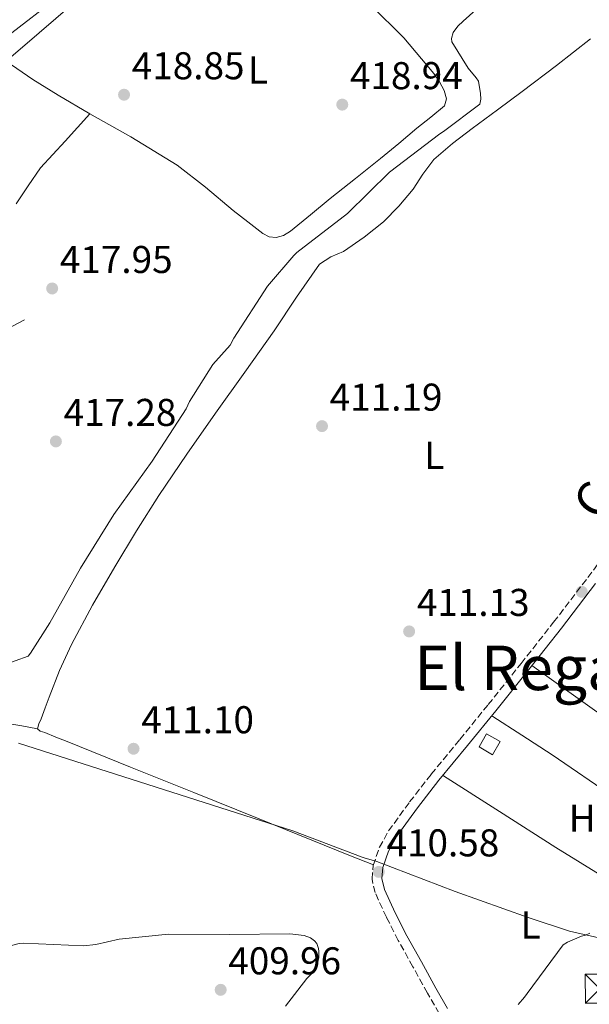
# Model space of a CAD drawing. Units: metres. Extents: x 580240 to 583682, y 4721957 to 4724310.
# Drawn here: x 581796 to 581943, y 4722446 to 4722700 of the extents above; entities that cross this region are included whole.
import ezdxf
from ezdxf.enums import TextEntityAlignment as Align

# ---------------------------------------------------------------- set-up
doc = ezdxf.new("R2010")
doc.units = ezdxf.units.M
doc.header["$MEASUREMENT"] = 0
doc.linetypes.add('DGN Style 3', pattern=[2.435890702152634, 1.739921930109024, -0.6959687720436097])
doc.linetypes.add('DGN Style 7', pattern=[3.4798438602180486, 1.565929737098122, -0.6959687720436097, 0.5219765790327072, -0.6959687720436097])
for name, color, linetype, lineweight in [('Camino', 7, 'DGN Style 3', 0), ('Caseta-cabaña', 1, 'Continuous', 0), ('Cota de punto acotado terreno', 7, 'Continuous', 0), ('Curva de nivel intermedia', 30, 'Continuous', 0), ('Etiqueta de uso rústico', 92, 'Continuous', 0), ('Límite de municipio', 7, 'Continuous', 0), ('Línea de cambio de uso (parcela vista)', 92, 'Continuous', 0), ('Línea de muro de contención', 1, 'Continuous', 13), ('Margen derecho', 7, 'Continuous', 0), ('Pie de talud', 30, 'DGN Style 7', 0), ('Punto acotado terreno (símbolo)', 7, 'Continuous', 0), ('Texto de Área (paraje) menor', 7, 'Continuous', 0), ('Torre eléctrica', 7, 'Continuous', 0)]:
    doc.layers.add(name, color=color, linetype=linetype, lineweight=lineweight)
doc.styles.add('Style-Arial', font='arial.ttf')

# ---------------------------------------------------------------- blocks, each defined once
blk = doc.blocks.new('5PATER')
at = {"layer": 'Punto acotado terreno (símbolo)', "linetype": 'Continuous', "lineweight": 0}
h = blk.add_hatch(color=51, dxfattribs=at)
edge = h.paths.add_edge_path()
edge.add_ellipse((0, 0), major_axis=(-0.1095731443231308, -0.1110710700762829), ratio=0.9994222409660317, start_angle=0, end_angle=360)
blk = doc.blocks.new('5TME')
at = {"layer": 'Pie de talud', "color": 7, "linetype": 'Continuous', "lineweight": 0}
for p, q in [((-0.375, 0.375), (0.375, -0.375)), ((0.3723, 0.3776), (-0.3716, -0.3784))]:
    blk.add_line(p, q, dxfattribs=at)
at = {"layer": 'Pie de talud', "color": 7, "linetype": 'Continuous', "lineweight": 0, "flags": 128}
blk.add_lwpolyline([(-0.375, -0.375), (0.375, -0.375), (0.375, 0.375), (-0.375, 0.375), (-0.3716, -0.3784)], dxfattribs=at)

msp = doc.modelspace()

# ---------------------------------------------------------------- linework, layer by layer
at = {"layer": 'Camino', "color": 7, "linetype": 'DGN Style 3', "lineweight": 0}
msp.add_polyline3d([(581903.9699999985, 4722443.380000002, 410.6100000000006), (581900.9299999987, 4722448.660000001, 410.729999999996), (581897.1700000013, 4722455.460000001, 410.8699999999954), (581893.4099999995, 4722462.290000001, 410.9799999999959), (581890.3299999972, 4722468.279999999, 410.9400000000024), (581887.4100000003, 4722474.62, 410.8500000000059), (581886.61, 4722478.09, 410.8399999999965), (581886.9400000009, 4722481.67, 410.8500000000059), (581888.5199999989, 4722486.350000001, 410.9799999999959), (581890.8900000004, 4722490.57, 411.1100000000007), (581896.3399999997, 4722498.070000002, 411.2400000000052), (581901.920000001, 4722505.250000002, 411.3699999999955), (581909.3199999996, 4722514.25, 411.5299999999989), (581916.6499999987, 4722523.24, 411.6900000000024), (581925.149999999, 4722533.890000001, 411.6399999999995), (581933.579999998, 4722544.580000003, 411.5599999999977), (581942.4099999992, 4722556.11, 411.679999999993), (581951.0799999972, 4722567.760000001, 411.8099999999978)], dxfattribs=at)
at = {"layer": 'Caseta-cabaña', "color": 1, "linetype": 'Continuous', "lineweight": 0, "elevation": 413.179999999993, "flags": 128}
msp.add_lwpolyline([(581919.7199999997, 4722513.67), (581917.7400000002, 4722510.300000001), (581914.2800000003, 4722512.33), (581916.25, 4722515.699999999), (581919.7199999997, 4722513.67)], close=True, dxfattribs=at)
msp.add_lwpolyline([(581917.7400000002, 4722510.300000001), (581914.2800000003, 4722512.33), (581916.25, 4722515.699999999), (581919.7199999997, 4722513.67), (581917.7400000002, 4722510.300000001)], dxfattribs=at)
at = {"layer": 'Curva de nivel intermedia', "color": 30, "linetype": 'Continuous', "lineweight": 0, "flags": 128}
for points, elevation in [([(581784.1800000007, 4722530.949999999), (581797.7200000014, 4722535.810000001), (581798.2900000013, 4722536.52), (581803.2900000014, 4722544.419999998), (581811.2199999996, 4722558.560000001), (581819.8600000008, 4722572.45), (581829.7800000005, 4722586.239999998), (581838.5200000001, 4722599.779999999), (581839.4100000019, 4722601.670000001), (581845.4900000016, 4722611.17), (581849.9400000018, 4722616.199999999), (581850.8700000017, 4722618.019999999), (581859.570000001, 4722631.49), (581866.3600000015, 4722639.430000001), (581867.1900000008, 4722640.16), (581880.2500000009, 4722650.279999999), (581891.1000000006, 4722660.930000001), (581904.1200000005, 4722670.850000001), (581905.1399999997, 4722671.429999998), (581914.4600000004, 4722678.5), (581914.7100000007, 4722679.810000001), (581914.6799999995, 4722681.279999998), (581914.1400000007, 4722684.449999998), (581913.5599999996, 4722685.38), (581911.480000001, 4722687.84), (581907.2200000007, 4722694.689999999), (581907.1900000017, 4722695.55), (581907.6100000017, 4722697.09), (581908.820000001, 4722698.720000001), (581910.1700000011, 4722700.029999999), (581921.7500000015, 4722710.470000001)], 415), ([(581764.8200000017, 4722439.600000001), (581776.02, 4722450.349999999), (581788.9500000004, 4722459.66), (581790.0400000013, 4722460.109999999), (581795.4100000003, 4722461.489999998), (581796.4699999996, 4722461.520000001), (581812.0500000011, 4722460.850000001), (581815.1600000003, 4722461.17), (581821.24, 4722462.57), (581834.0000000006, 4722463.850000001), (581849.7499999997, 4722463.82), (581865.3300000011, 4722464.01), (581869.1100000008, 4722463.529999999), (581870.7100000011, 4722462.96), (581871.7599999994, 4722462.189999999), (581872.3099999994, 4722461.449999998), (581872.7600000009, 4722460.21), (581872.8500000002, 4722459.37), (581872.8200000012, 4722457.869999998), (581872.6300000012, 4722456.649999999), (581872.1200000015, 4722455.149999999), (581871.0900000011, 4722453.71), (581869.75, 4722452.4), (581864.2800000005, 4722445.230000001)], 410.0000000000001), ([(581926.07, 4722447.600000001), (581926.7400000005, 4722448.560000001), (581936.0800000012, 4722461.16), (581937.1699999998, 4722461.8), (581940.7599999995, 4722463.34), (581941.8100000002, 4722463.63), (581942.9600000011, 4722464.109999998)], 410.0000000000001), ([(581924.4000000003, 4722445.680000001), (581926.07, 4722447.600000001)], 410.0000000000001)]:
    msp.add_lwpolyline(points, dxfattribs=dict(at, elevation=elevation))
at = {"layer": 'Límite de municipio', "color": 7, "linetype": 'Continuous', "lineweight": 0}
msp.add_polyline3d([(581795.2100000009, 4722513.27, 412.31), (581866.129999999, 4722490.619999999, 411.5), (581884.0500000007, 4722483.82, 410.99), (581884.6099999994, 4722483.66, 410.98), (581887.8599999994, 4722482.689999999, 410.89), (581908.0799999982, 4722474.880000001, 410.98), (581927.0100000016, 4722468.199999999, 410.42), (581937.6900000013, 4722464.680000001, 410.08), (581946.0799999982, 4722462.800000001, 409.79), (581958.1499999985, 4722461.32, 409.48), (581969.4600000009, 4722460.34, 409), (581978.3399999999, 4722460.279999999, 407.9600000000001), (581982.8000000007, 4722460.25, 407.36), (581998.0500000007, 4722460.430000001, 408.38), (582005.8000000007, 4722459.82, 409.6600000000001), (582007.9400000013, 4722459.67, 409.74), (582011.0100000016, 4722459.460000001, 409.88), (582052.6999999993, 4722439.66, 411.24)], dxfattribs=at)
at = {"layer": 'Línea de cambio de uso (parcela vista)', "color": 92, "linetype": 'Continuous', "lineweight": 0, "extrusion": (-0.5803311826966743, -0.8143805734359575, 1.232156335119652e-08), "elevation": -4183650.372856542, "flags": 128}
msp.add_lwpolyline([(-2266722.536226277, 411.6815491131131), (-2266690.192625673, 410.8215491131126), (-2266657.84902507, 409.9515491131027)], dxfattribs=at)
at = {"layer": 'Línea de cambio de uso (parcela vista)', "color": 92, "linetype": 'Continuous', "lineweight": 0}
for points in [[(581792.0241, 4722689.623500001, 420.149900000004), (581800.5700000003, 4722697.01, 419.8699999999953), (581809.1299999999, 4722704.390000001, 419.5800000000018), (581813.5099999999, 4722707.99, 419.5200000000041), (581818.0899999999, 4722711.369999999, 419.5200000000041), (581820.7599999999, 4722712.960000001, 419.5200000000041), (581823.5899999999, 4722714.25, 419.5200000000041), (581825.6500000004, 4722715.07, 419.5299999999989), (581827.75, 4722715.720000001, 419.4499999999971), (581830.0599999996, 4722716.289999999, 419.2400000000052), (581832.3700000001, 4722716.859999999, 419.0200000000041)], [(581813.6299999999, 4722676, 419.1999999999971), (581824.2800000003, 4722670.050000001, 419.2200000000012), (581836.2000000002, 4722662.789999999, 419.3300000000018), (581843.54, 4722657.050000001, 419.1900000000023), (581850.7300000004, 4722651.08, 419.0099999999948), (581854.4900000002, 4722648.09, 418.8899999999995), (581858.3399999999, 4722645.130000001, 418.6900000000023), (581860.0199999996, 4722644.26, 418.5299999999988), (581861.7999999998, 4722644.039999999, 418.3699999999953), (581863.7199999997, 4722644.609999999, 418.2200000000012), (581865.5099999999, 4722645.710000001, 418.1100000000006), (581870.6900000004, 4722649.939999999, 417.9199999999983), (581875.8099999996, 4722654.15, 417.8500000000058), (581882.3200000003, 4722659.289999999, 417.8399999999965), (581888.8099999996, 4722664.460000001, 417.8500000000058), (581893.5199999996, 4722668.380000001, 417.8800000000047), (581898.2100000001, 4722672.33, 417.9199999999983), (581901.8099999996, 4722675.180000001, 417.9499999999971), (581905.3799999999, 4722678.09, 417.9799999999959), (581905.9100000003, 4722679.960000001, 418.0299999999988), (581905.25, 4722682.060000001, 418.1100000000006), (581904.0899999999, 4722684.33, 418.2899999999936), (581902.6299999999, 4722686.470000001, 418.429999999993), (581894.7999999998, 4722695.710000001, 418.5399999999936), (581886.3099999996, 4722704.140000001, 418.6199999999953)], [(581943.0800000001, 4722695.430000001, 413.6300000000047), (581934.3200000003, 4722688.57, 413.7299999999959), (581925.4800000004, 4722681.800000001, 413.820000000007), (581919.0199999996, 4722677.029999999, 413.8000000000029), (581912.5499999998, 4722672.26, 413.7599999999948), (581907.4500000002, 4722668.369999999, 413.8000000000029), (581902.5700000003, 4722664.199999999, 413.820000000007), (581899.79, 4722660.460000001, 413.7700000000041), (581897.25, 4722656.52, 413.6900000000023), (581893.5700000003, 4722652.199999999, 413.5299999999988), (581889.5700000003, 4722648.140000001, 413.4400000000023), (581884.5499999998, 4722644.100000001, 413.5), (581879.2699999996, 4722640.460000001, 413.570000000007), (581875.9900000002, 4722639.029999999, 413.6000000000058), (581873.0599999996, 4722637.189999999, 413.6300000000047), (581867.0899999999, 4722628.609999999, 413.6199999999953), (581861.3499999996, 4722619.91, 413.570000000007), (581853.7199999997, 4722609.27, 413.5099999999948), (581846.1200000001, 4722598.600000001, 413.4400000000023), (581838.75, 4722588.029999999, 413.320000000007), (581831.5199999996, 4722577.350000001, 413.1199999999953), (581825.7199999997, 4722568.210000001, 412.8300000000018), (581820.1299999999, 4722558.92, 412.5399999999936), (581814.2999999998, 4722548.960000001, 412.3500000000058), (581808.8700000001, 4722538.76, 412.2200000000012), (581805.8099999996, 4722532.050000001, 412.1900000000023), (581803.1100000005, 4722525.189999999, 412.1600000000035), (581802.0800000001, 4722522.380000001, 412.1199999999953), (581801.0599999996, 4722519.560000001, 412.0899999999965), (581800.4800000004, 4722518.27, 412.0899999999965), (581800.0999999996, 4722517, 412.0899999999965)], [(581792.0241, 4722689.623500001, 420.1533999999957), (581798.8899999997, 4722684.939999999, 419.8999999999942), (581805.4600000001, 4722680.880000001, 419.5299999999989), (581813.6299999999, 4722676, 419.1999999999971)], [(581813.6299999999, 4722676, 419.1999999999971), (581807.25, 4722669.01, 419.1999999999971), (581800.8700000001, 4722662.029999999, 419.1999999999971), (581797.7400000002, 4722657.380000001, 419.1999999999971), (581794.5999999996, 4722652.75, 419.1999999999971)], [(581983.7800000003, 4722463.810000001, 407.8099999999977), (581983.3700000001, 4722469.390000001, 408.0599999999977), (581982.9500000002, 4722474.949999999, 408.320000000007), (581982.4900000002, 4722476.550000001, 408.5800000000018), (581981.4100000003, 4722477.83, 408.8899999999995), (581973.3399999999, 4722482.99, 409.7400000000052), (581965.2800000003, 4722487.939999999, 410.2400000000052), (581949.2999999998, 4722499.230000001, 410.5800000000018), (581933.1600000003, 4722510.279999999, 411.0099999999948), (581925.3600000005, 4722515.32, 411.3300000000018), (581917.8143999996, 4722520.2115, 411.6496000000043), (581917.5700000003, 4722520.369999999, 411.6600000000035)], [(581791.9699999997, 4722518.470000001, 411.7100000000065), (581796.04, 4722517.74, 411.8999999999942), (581800.0999999996, 4722517, 412.0899999999965)], [(581800.0999999996, 4722517, 412.0899999999965), (581800.7999999998, 4722516.380000001, 412.0899999999965), (581802.0199999996, 4722516.039999999, 412.0899999999965), (581804.9000000004, 4722514.850000001, 412.1600000000035), (581807.7800000003, 4722513.67, 412.2200000000012), (581824.1600000003, 4722507.08, 412.0599999999977), (581840.5499999998, 4722500.49, 411.8399999999965), (581857.4199999999, 4722493.710000001, 411.679999999993), (581874.2800000003, 4722486.92, 411.3300000000018), (581880.6299999999, 4722484.350000001, 411.0899999999965), (581886.9800000004, 4722481.779999999, 410.8600000000006)], [(581972.7199999997, 4722457.210000001, 408.2100000000065), (581972.3600000005, 4722459.939999999, 408.7799999999988), (581972, 4722462.66, 409.3399999999965), (581971.0899999999, 4722463.789999999, 409.5), (581969.6299999999, 4722464.58, 409.5299999999988), (581951.8600000005, 4722475.369999999, 410.2599999999948), (581934.1799999997, 4722486.279999999, 410.8099999999977), (581919.5700000003, 4722495.609999999, 411.1000000000058), (581905.1103999997, 4722504.8476, 411.3867999999929), (581904.9500000002, 4722504.949999999, 411.3899999999995)]]:
    msp.add_polyline3d(points, dxfattribs=at)
at = {"layer": 'Línea de muro de contención', "color": 1, "linetype": 'Continuous', "lineweight": 13}
msp.add_polyline3d([(581783.8499999996, 4722762.890000001, 423.1000000000058), (581796.3899999997, 4722745.100000001, 423.2299999999959), (581781.7999999998, 4722731.27, 423.2899999999936), (581779.8200000003, 4722733.26, 423.1000000000058), (581767.6600000003, 4722722.76, 422.5299999999989), (581783.7999999998, 4722703.9, 420), (581791.2100000001, 4722695.24, 423.1000000000058), (581806.7000000002, 4722707.210000001, 423.4199999999983), (581822.7000000002, 4722722.380000001, 423.7400000000052), (581825.0599999996, 4722724.83, 423.8500000000058)], dxfattribs=at)
at = {"layer": 'Margen derecho', "color": 7, "linetype": 'Continuous', "lineweight": 0}
for points in [[(581758.3700000009, 4722600.650000001, 417.6600000000035), (581765.0499999997, 4722605.07, 417.8500000000059), (581771.8099999989, 4722609.350000001, 417.9799999999959), (581784.2199999986, 4722616.199999999, 417.8999999999943), (581796.7699999993, 4722622.790000001, 417.729999999996)], [(581906.1700000024, 4722444.640000002, 410.6100000000006), (581903.1399999993, 4722449.91, 410.729999999996), (581899.3799999973, 4722456.689999999, 410.8699999999954), (581895.6499999991, 4722463.480000001, 410.9799999999959), (581892.6099999994, 4722469.390000001, 410.9400000000024), (581889.8199999997, 4722475.440000001, 410.8500000000059), (581889.1700000016, 4722478.270000001, 410.8399999999965), (581889.440000002, 4722481.140000001, 410.8500000000059), (581890.8500000001, 4722485.32, 410.9799999999959), (581893.0199999983, 4722489.2, 411.1100000000007), (581898.3700000015, 4722496.550000002, 411.2400000000052), (581903.8999999992, 4722503.670000001, 411.3699999999955), (581911.2799999998, 4722512.650000002, 411.5299999999989), (581918.62, 4722521.650000001, 411.6900000000024), (581927.1400000006, 4722532.310000001, 411.6399999999995), (581935.5799999983, 4722543.03, 411.5599999999977), (581944.4299999997, 4722554.58, 411.679999999993)]]:
    msp.add_polyline3d(points, dxfattribs=at)

# ---------------------------------------------------------------- block references
at = {"layer": 'Punto acotado terreno (símbolo)', "color": 7, "linetype": 'Continuous', "lineweight": 0, "xscale": 10, "yscale": 10, "zscale": 10}
for p in [(581822.5000000006, 4722680.980000001, 418.8500000000058), (581878.920000001, 4722678.42, 418.9400000000028), (581803.9100000005, 4722630.870000001, 417.9499999999975), (581873.6900000006, 4722595.270000001, 411.1900000000023), (581804.8700000016, 4722591.320000002, 417.2799999999988), (581940.8500000011, 4722552.420000001, 411.3800000000052), (581896.2100000001, 4722542.180000001, 411.1300000000052), (581824.9499999981, 4722511.840000001, 411.1000000000058), (581888.3700000013, 4722480.000000001, 410.5800000000022), (581847.480000001, 4722449.49, 409.9600000000065)]:
    msp.add_blockref('5PATER', p, dxfattribs=at)
at = {"layer": 'Torre eléctrica', "color": 7, "linetype": 'Continuous', "lineweight": 0, "xscale": 10, "yscale": 10, "zscale": 10}
msp.add_blockref('5TME', (581945.5000000009, 4722449.790000001, 408.9600000000065), dxfattribs=at)

# ---------------------------------------------------------------- texts
at = {"color": 7, "linetype": 'Continuous', "lineweight": 0, "style": 'Style-Arial'}
msp.add_text('Camino del Regadío', height=9, rotation=54.77300000000001, dxfattribs=at).set_placement((581978.3972147652, 4722617.27070783, 412), align=Align.CENTER)
at = {"layer": 'Cota de punto acotado terreno', "color": 7, "linetype": 'Continuous', "lineweight": 0, "style": 'Style-Arial'}
for s, p in [('418.85', (581824.4899999981, 4722684.98, 418.8500000000058)), ('418.94', (581880.9100000008, 4722682.42, 418.9400000000023)), ('417.95', (581805.8999999982, 4722634.869999999, 417.9499999999971)), ('411.19', (581875.6700000014, 4722599.27, 411.1900000000023)), ('417.28', (581806.8599999992, 4722595.319999999, 417.2799999999988)), ('411.13', (581898.1999999998, 4722546.179999999, 411.1300000000047)), ('411.10', (581826.9299999988, 4722515.84, 411.1000000000058)), ('410.58', (581890.3599999989, 4722484.000000001, 410.5800000000018)), ('409.96', (581849.4600000018, 4722453.49, 409.9600000000065))]:
    msp.add_text(s, height=7.000000000000002, dxfattribs=at).set_placement(p)
at = {"layer": 'Etiqueta de uso rústico', "color": 92, "linetype": 'Continuous', "lineweight": 0, "style": 'Style-Arial'}
for s, p in [('L', (581857.1004163882, 4722687.370956762, 418.9400000000023)), ('L', (581902.7304163872, 4722587.720956763, 411.5099999999948)), ('H', (581940.9606420055, 4722493.900893741, 410.7299999999959)), ('L', (581927.6204163881, 4722466.250956763, 410.3699999999953))]:
    msp.add_text(s, height=7.000000000000002, rotation=0.01643, dxfattribs=at).set_placement(p, align=Align.MIDDLE_CENTER)
at = {"layer": 'Texto de Área (paraje) menor', "color": 7, "linetype": 'Continuous', "lineweight": 0, "style": 'Style-Arial'}
msp.add_text('El Regadío', height=11.5, dxfattribs=at).set_placement((581936.0580839157, 4722532.750010001, 411.5399999999936), align=Align.MIDDLE_CENTER)

doc.saveas('drawing.dxf')
